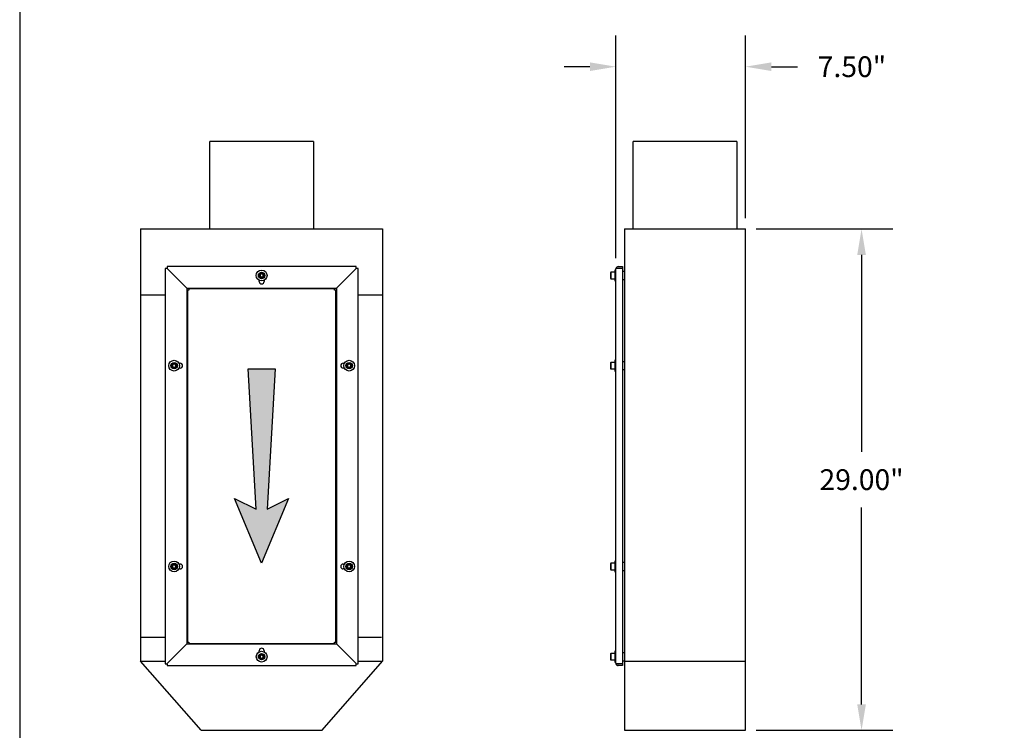
# Model space of a CAD drawing. Units: inches. Extents: x -1755 to 54, y -1695 to 2.
# Drawn here: x -1755 to -1698, y -1668 to -1627 of the extents above; entities that cross this region are included whole.
import ezdxf

# ---------------------------------------------------------------- set-up
doc = ezdxf.new("R2010")
doc.units = ezdxf.units.IN
doc.header["$MEASUREMENT"] = 0
doc.header["$PDMODE"] = 2
doc.header["$PDSIZE"] = 0.3
for name, color, linetype in [('D', 132, 'Continuous'), ('O', 87, 'Continuous'), ('TB', 255, 'Continuous')]:
    doc.layers.add(name, color=color, linetype=linetype)
doc.styles.get("Standard").update_dxf_attribs({"font": 'romans.shx'})
doc.dimstyles.get("Standard").update_dxf_attribs({"dimscale": 15, "dimtxt": 0.12, "dimasz": 0.15, "dimexe": 0.18, "dimexo": 0.0625, "dimgap": 0.09, "dimtad": 0, "dimtih": 1, "dimtoh": 1, "dimzin": 4, "dimdsep": 46, "dimtxsty": 'Standard', "dimcen": 0, "dimclrd": 256, "dimclre": 256, "dimclrt": 110, "dimadec": 0, "dimazin": 0, "dimtfac": 1, "dimtofl": 0, "dimtmove": 0, "dimatfit": 0, "dimfxl": 0, "dimtolj": 1, "dimtzin": 0, "dimarcsym": 0})

# ---------------------------------------------------------------- blocks, each defined once
blk = doc.blocks.new('*D27')
at = {"layer": 'D', "lineweight": -2, "transparency": 16777216}
for p, q in [((-1720.604, -1640.368), (-1720.604, -1627.495)), ((-1713.104, -1638.057), (-1713.104, -1627.495)), ((-1722.104, -1629.295), (-1723.604, -1629.295)), ((-1711.604, -1629.295), (-1710.104, -1629.295))]:
    blk.add_line(p, q, dxfattribs=at)
at = {"layer": 'D', "transparency": 16777216}
for points in [[(-1722.104, -1629.045), (-1722.104, -1629.545), (-1720.604, -1629.295)], [(-1711.604, -1629.045), (-1711.604, -1629.545), (-1713.104, -1629.295)]]:
    blk.add_solid(points, dxfattribs=at)
at = {"layer": 'Defpoints', "color": 0, "transparency": 16777216}
for p in [(-1720.604, -1629.295), (-1713.104, -1638.682), (-1720.604, -1640.993)]:
    blk.add_point(p, dxfattribs=at)
at = {"layer": 'D', "color": 110, "transparency": 16777216, "insert": (-1706.947, -1629.295), "char_height": 1.2, "attachment_point": 5}
blk.add_mtext('\\A1;7.50"', dxfattribs=at)
blk = doc.blocks.new('*D28')
at = {"layer": 'D', "lineweight": -2, "transparency": 16777216}
for p, q in [((-1712.479, -1638.682), (-1704.591, -1638.682)), ((-1706.391, -1640.182), (-1706.391, -1651.567)), ((-1706.391, -1666.182), (-1706.391, -1654.796)), ((-1712.479, -1667.682), (-1704.591, -1667.682))]:
    blk.add_line(p, q, dxfattribs=at)
at = {"layer": 'D', "transparency": 16777216}
for points in [[(-1706.641, -1640.182), (-1706.141, -1640.182), (-1706.391, -1638.682)], [(-1706.641, -1666.182), (-1706.141, -1666.182), (-1706.391, -1667.682)]]:
    blk.add_solid(points, dxfattribs=at)
at = {"layer": 'Defpoints', "color": 0, "transparency": 16777216}
for p in [(-1713.104, -1638.682), (-1706.391, -1638.682), (-1713.104, -1667.682)]:
    blk.add_point(p, dxfattribs=at)
at = {"layer": 'D', "color": 110, "transparency": 16777216, "insert": (-1706.391, -1653.182), "char_height": 1.2, "attachment_point": 5}
blk.add_mtext('\\A1;29.00"', dxfattribs=at)

msp = doc.modelspace()

# ---------------------------------------------------------------- hatches: boundary and pattern name
at = {"layer": 'D'}
msp.add_hatch(color=256, dxfattribs=at).paths.add_polyline_path([(-1741.098, -1658.022), (-1739.536, -1654.272), (-1740.786, -1654.897), (-1740.317, -1646.772), (-1741.88, -1646.772), (-1741.411, -1654.897), (-1742.661, -1654.272)])

# ---------------------------------------------------------------- linework, layer by layer
msp.add_lwpolyline([(-1741.098, -1658.022), (-1742.661, -1654.272), (-1741.411, -1654.897), (-1741.88, -1646.772), (-1740.317, -1646.772), (-1740.786, -1654.897), (-1739.536, -1654.272)], close=True, dxfattribs=at)
at = {"layer": 'O'}
for p, q in [((-1738.098, -1633.622), (-1744.098, -1633.622)), ((-1744.098, -1638.682), (-1744.098, -1633.622)), ((-1738.098, -1633.622), (-1738.098, -1638.682)), ((-1713.604, -1633.622), (-1719.604, -1633.622)), ((-1719.604, -1638.682), (-1719.604, -1633.622)), ((-1713.604, -1633.622), (-1713.604, -1638.682)), ((-1748.098, -1638.682), (-1748.098, -1663.682)), ((-1748.098, -1638.682), (-1734.098, -1638.682)), ((-1734.098, -1638.682), (-1734.098, -1663.682)), ((-1720.104, -1638.682), (-1720.104, -1667.302)), ((-1720.104, -1638.682), (-1713.104, -1638.682)), ((-1713.104, -1667.682), (-1713.104, -1638.682)), ((-1746.673, -1640.963), (-1746.673, -1663.831)), ((-1746.569, -1640.963), (-1746.673, -1640.963)), ((-1746.569, -1640.859), (-1746.569, -1640.963)), ((-1735.627, -1640.859), (-1746.569, -1640.859)), ((-1746.569, -1640.963), (-1746.569, -1640.963)), ((-1746.539, -1640.993), (-1746.569, -1640.963)), ((-1746.539, -1640.993), (-1745.557, -1641.975)), ((-1745.557, -1641.975), (-1746.539, -1640.993)), ((-1736.639, -1641.975), (-1735.657, -1640.993)), ((-1735.657, -1640.993), (-1736.639, -1641.975)), ((-1735.627, -1640.963), (-1735.657, -1640.993)), ((-1735.627, -1640.963), (-1735.627, -1640.859)), ((-1735.627, -1640.963), (-1735.627, -1640.963)), ((-1735.523, -1640.963), (-1735.627, -1640.963)), ((-1735.523, -1663.831), (-1735.523, -1640.963)), ((-1720.668, -1641.059), (-1720.668, -1641.684)), ((-1720.604, -1663.801), (-1720.604, -1640.993)), ((-1720.601, -1640.963), (-1720.601, -1640.963)), ((-1720.229, -1640.963), (-1720.601, -1640.963)), ((-1720.229, -1640.963), (-1720.601, -1640.963)), ((-1720.47, -1640.859), (-1720.229, -1640.859)), ((-1720.47, -1640.963), (-1720.47, -1640.963)), ((-1720.229, -1640.859), (-1720.229, -1663.935)), ((-1720.104, -1640.859), (-1720.104, -1640.963)), ((-1720.104, -1640.963), (-1720.104, -1640.963)), ((-1741.238, -1641.719), (-1741.238, -1641.65)), ((-1741.199, -1641.411), (-1741.183, -1641.304)), ((-1741.114, -1641.478), (-1741.199, -1641.411)), ((-1741.183, -1641.304), (-1741.083, -1641.264)), ((-1741.013, -1641.438), (-1741.114, -1641.478)), ((-1741.083, -1641.264), (-1740.998, -1641.331)), ((-1740.998, -1641.331), (-1741.013, -1641.438)), ((-1740.958, -1641.65), (-1740.958, -1641.719)), ((-1720.918, -1641.209), (-1720.918, -1641.534)), ((-1720.893, -1641.184), (-1720.893, -1641.371)), ((-1720.893, -1641.371), (-1720.893, -1641.559)), ((-1720.229, -1641.121), (-1720.104, -1641.121)), ((-1720.104, -1641.621), (-1720.229, -1641.621)), ((-1745.557, -1641.975), (-1745.423, -1642.109)), ((-1745.423, -1642.109), (-1736.773, -1642.109)), ((-1745.423, -1642.109), (-1745.423, -1662.685)), ((-1745.393, -1642.215), (-1745.393, -1662.579)), ((-1745.319, -1642.215), (-1745.393, -1642.215)), ((-1745.319, -1642.213), (-1745.319, -1642.215)), ((-1745.317, -1642.215), (-1745.319, -1642.213)), ((-1745.319, -1642.213), (-1745.317, -1642.213)), ((-1745.319, -1642.215), (-1745.317, -1642.215)), ((-1736.88, -1642.139), (-1745.317, -1642.139)), ((-1745.317, -1642.139), (-1745.317, -1642.213)), ((-1745.317, -1642.213), (-1745.317, -1642.215)), ((-1744.581, -1642.139), (-1744.581, -1642.109)), ((-1737.616, -1642.109), (-1737.616, -1642.139)), ((-1736.88, -1642.213), (-1736.88, -1642.139)), ((-1736.878, -1642.213), (-1736.88, -1642.215)), ((-1736.88, -1642.213), (-1736.878, -1642.213)), ((-1736.88, -1642.213), (-1736.88, -1642.215)), ((-1736.88, -1642.215), (-1736.878, -1642.215)), ((-1736.878, -1642.213), (-1736.878, -1642.215)), ((-1736.804, -1642.215), (-1736.878, -1642.215)), ((-1736.804, -1662.579), (-1736.804, -1642.215)), ((-1736.773, -1642.109), (-1736.639, -1641.975)), ((-1736.773, -1642.109), (-1736.773, -1662.685)), ((-1748.098, -1642.493), (-1746.673, -1642.493)), ((-1745.423, -1642.492), (-1745.393, -1642.492)), ((-1745.423, -1642.493), (-1745.393, -1642.493)), ((-1736.804, -1642.492), (-1736.773, -1642.492)), ((-1736.804, -1642.493), (-1736.773, -1642.493)), ((-1735.523, -1642.493), (-1734.098, -1642.493)), ((-1745.423, -1642.951), (-1745.393, -1642.951)), ((-1736.804, -1642.951), (-1736.773, -1642.951)), ((-1746.268, -1646.574), (-1746.201, -1646.489)), ((-1746.229, -1646.674), (-1746.268, -1646.574)), ((-1746.121, -1646.69), (-1746.229, -1646.674)), ((-1746.201, -1646.489), (-1746.094, -1646.504)), ((-1746.054, -1646.605), (-1746.121, -1646.69)), ((-1746.094, -1646.504), (-1746.054, -1646.605)), ((-1745.882, -1646.449), (-1745.813, -1646.449)), ((-1745.813, -1646.729), (-1745.882, -1646.729)), ((-1736.383, -1646.449), (-1736.315, -1646.449)), ((-1736.315, -1646.729), (-1736.383, -1646.729)), ((-1736.142, -1646.605), (-1736.103, -1646.504)), ((-1736.075, -1646.69), (-1736.142, -1646.605)), ((-1736.103, -1646.504), (-1735.995, -1646.489)), ((-1735.968, -1646.674), (-1736.075, -1646.69)), ((-1735.995, -1646.489), (-1735.928, -1646.574)), ((-1735.928, -1646.574), (-1735.968, -1646.674)), ((-1720.918, -1646.427), (-1720.918, -1646.752)), ((-1720.893, -1646.402), (-1720.893, -1646.777)), ((-1720.668, -1646.277), (-1720.668, -1646.902)), ((-1720.229, -1646.339), (-1720.104, -1646.339)), ((-1720.104, -1646.839), (-1720.229, -1646.839)), ((-1746.268, -1658.189), (-1746.201, -1658.104)), ((-1746.201, -1658.104), (-1746.094, -1658.119)), ((-1746.094, -1658.119), (-1746.054, -1658.22)), ((-1745.882, -1658.064), (-1745.813, -1658.064)), ((-1736.383, -1658.064), (-1736.315, -1658.064)), ((-1736.142, -1658.22), (-1736.103, -1658.119)), ((-1736.103, -1658.119), (-1735.995, -1658.104)), ((-1735.995, -1658.104), (-1735.928, -1658.189)), ((-1720.918, -1658.042), (-1720.918, -1658.367)), ((-1720.893, -1658.017), (-1720.893, -1658.392)), ((-1720.668, -1657.892), (-1720.668, -1658.517)), ((-1720.229, -1657.954), (-1720.104, -1657.954)), ((-1746.229, -1658.289), (-1746.268, -1658.189)), ((-1746.121, -1658.305), (-1746.229, -1658.289)), ((-1746.054, -1658.22), (-1746.121, -1658.305)), ((-1745.813, -1658.344), (-1745.882, -1658.344)), ((-1736.315, -1658.344), (-1736.383, -1658.344)), ((-1736.075, -1658.305), (-1736.142, -1658.22)), ((-1735.968, -1658.289), (-1736.075, -1658.305)), ((-1735.928, -1658.189), (-1735.968, -1658.289)), ((-1720.104, -1658.454), (-1720.229, -1658.454)), ((-1745.393, -1661.843), (-1745.423, -1661.843)), ((-1736.773, -1661.843), (-1736.804, -1661.843)), ((-1748.04, -1662.301), (-1746.673, -1662.301)), ((-1748.04, -1662.301), (-1746.673, -1662.301)), ((-1745.423, -1662.685), (-1745.557, -1662.819)), ((-1745.423, -1662.301), (-1745.393, -1662.301)), ((-1745.423, -1662.301), (-1745.393, -1662.301)), ((-1745.423, -1662.685), (-1736.773, -1662.685)), ((-1745.393, -1662.579), (-1745.319, -1662.579)), ((-1745.319, -1662.581), (-1745.317, -1662.579)), ((-1745.319, -1662.579), (-1745.319, -1662.581)), ((-1745.319, -1662.579), (-1745.317, -1662.579)), ((-1745.319, -1662.581), (-1745.317, -1662.581)), ((-1745.317, -1662.579), (-1745.317, -1662.581)), ((-1745.317, -1662.581), (-1745.317, -1662.655)), ((-1745.317, -1662.655), (-1736.88, -1662.655)), ((-1744.581, -1662.685), (-1744.581, -1662.655)), ((-1737.616, -1662.655), (-1737.616, -1662.685)), ((-1736.878, -1662.581), (-1736.88, -1662.579)), ((-1736.88, -1662.579), (-1736.878, -1662.579)), ((-1736.88, -1662.579), (-1736.88, -1662.581)), ((-1736.88, -1662.581), (-1736.878, -1662.581)), ((-1736.88, -1662.655), (-1736.88, -1662.581)), ((-1736.878, -1662.579), (-1736.878, -1662.581)), ((-1736.878, -1662.579), (-1736.804, -1662.579)), ((-1736.804, -1662.301), (-1736.773, -1662.301)), ((-1736.804, -1662.301), (-1736.773, -1662.301)), ((-1736.639, -1662.819), (-1736.773, -1662.685)), ((-1735.523, -1662.301), (-1734.157, -1662.301)), ((-1735.523, -1662.301), (-1734.157, -1662.301)), ((-1745.557, -1662.819), (-1746.539, -1663.801)), ((-1746.539, -1663.801), (-1745.557, -1662.819)), ((-1741.238, -1663.143), (-1741.238, -1663.075)), ((-1740.958, -1663.075), (-1740.958, -1663.143)), ((-1736.639, -1662.819), (-1735.657, -1663.801)), ((-1735.657, -1663.801), (-1736.639, -1662.819)), ((-1720.918, -1663.26), (-1720.918, -1663.585)), ((-1720.893, -1663.235), (-1720.893, -1663.61)), ((-1720.668, -1663.11), (-1720.668, -1663.735)), ((-1720.229, -1663.173), (-1720.104, -1663.173)), ((-1748.098, -1663.682), (-1746.673, -1663.682)), ((-1744.598, -1667.682), (-1748.098, -1663.682)), ((-1746.673, -1663.831), (-1746.569, -1663.831)), ((-1746.569, -1663.831), (-1746.539, -1663.801)), ((-1746.569, -1663.831), (-1746.569, -1663.935)), ((-1746.569, -1663.831), (-1746.569, -1663.831)), ((-1741.199, -1663.383), (-1741.114, -1663.316)), ((-1741.183, -1663.49), (-1741.199, -1663.383)), ((-1741.083, -1663.53), (-1741.183, -1663.49)), ((-1741.114, -1663.316), (-1741.013, -1663.356)), ((-1740.998, -1663.463), (-1741.083, -1663.53)), ((-1741.013, -1663.356), (-1740.998, -1663.463)), ((-1737.598, -1667.682), (-1734.098, -1663.682)), ((-1735.657, -1663.801), (-1735.627, -1663.831)), ((-1735.627, -1663.831), (-1735.627, -1663.831)), ((-1735.627, -1663.831), (-1735.523, -1663.831)), ((-1735.627, -1663.935), (-1735.627, -1663.831)), ((-1735.523, -1663.682), (-1734.098, -1663.682)), ((-1720.601, -1663.831), (-1720.601, -1663.831)), ((-1720.601, -1663.831), (-1720.47, -1663.831)), ((-1720.601, -1663.831), (-1720.47, -1663.831)), ((-1720.229, -1663.831), (-1720.601, -1663.831)), ((-1720.47, -1663.831), (-1720.47, -1663.831)), ((-1720.104, -1663.673), (-1720.229, -1663.673)), ((-1720.104, -1663.682), (-1713.104, -1663.682)), ((-1720.104, -1663.802), (-1720.104, -1667.682)), ((-1746.569, -1663.935), (-1735.627, -1663.935)), ((-1720.229, -1663.935), (-1720.47, -1663.935)), ((-1744.598, -1667.682), (-1737.598, -1667.682)), ((-1720.104, -1667.682), (-1713.104, -1667.682))]:
    msp.add_line(p, q, dxfattribs=at)
at = {"layer": 'O', "flags": 128}
for points in [[(-1745.423, -1662.381), (-1745.412, -1662.398), (-1745.407, -1662.424)], [(-1745.407, -1662.424), (-1745.412, -1662.449), (-1745.423, -1662.467)]]:
    msp.add_lwpolyline(points, dxfattribs=at)
at = {"layer": 'O'}
for centre, radius in [((-1741.098, -1641.371), 0.313), ((-1741.098, -1641.371), 0.187), ((-1741.098, -1641.371), 0.162), ((-1746.161, -1646.589), 0.312), ((-1746.161, -1646.589), 0.187), ((-1746.161, -1646.589), 0.162), ((-1736.035, -1646.589), 0.312), ((-1736.035, -1646.589), 0.187), ((-1736.035, -1646.589), 0.162), ((-1746.161, -1658.204), 0.312), ((-1746.161, -1658.204), 0.187), ((-1746.161, -1658.204), 0.162), ((-1736.035, -1658.204), 0.312), ((-1736.035, -1658.204), 0.187), ((-1736.035, -1658.204), 0.162), ((-1741.098, -1663.423), 0.312), ((-1741.098, -1663.423), 0.187), ((-1741.098, -1663.423), 0.162)]:
    msp.add_circle(centre, radius, dxfattribs=at)
for centre, radius, start, end in [((-1720.47, -1640.993), 0.134, 166.9904, 180), ((-1720.47, -1640.993), 0.134, 90, 166.9904), ((-1741.098, -1641.371), 0.0937, 171.6479, 231.6479), ((-1741.098, -1641.371), 0.0937, 111.6479, 171.6479), ((-1741.098, -1641.371), 0.0937, 231.6479, 291.6479), ((-1741.098, -1641.371), 0.0937, 51.6479, 111.6479), ((-1741.098, -1641.371), 0.0937, 291.6479, 351.6479), ((-1741.098, -1641.371), 0.0937, 351.6479, 51.6479), ((-1741.098, -1641.719), 0.14, 180, 0), ((-1746.161, -1646.589), 0.0937, 141.6479, 201.6479), ((-1746.161, -1646.589), 0.0937, 201.6479, 261.6479), ((-1746.161, -1646.589), 0.0937, 81.6479, 141.6479), ((-1746.161, -1646.589), 0.0937, 261.6479, 321.6479), ((-1746.161, -1646.589), 0.0937, 21.6479, 81.6479), ((-1746.161, -1646.589), 0.0937, 321.6479, 21.6479), ((-1745.813, -1646.589), 0.14, 270, 90), ((-1736.383, -1646.589), 0.14, 90, 270), ((-1736.035, -1646.589), 0.0937, 158.3521, 218.3521), ((-1736.035, -1646.589), 0.0937, 98.3521, 158.3521), ((-1736.035, -1646.589), 0.0937, 218.3521, 278.3521), ((-1736.035, -1646.589), 0.0937, 38.3521, 98.3521), ((-1736.035, -1646.589), 0.0937, 278.3521, 338.3521), ((-1736.035, -1646.589), 0.0937, 338.3521, 38.3521), ((-1746.161, -1658.204), 0.0937, 141.6479, 201.6479), ((-1746.161, -1658.204), 0.0937, 81.6479, 141.6479), ((-1746.161, -1658.204), 0.0937, 21.6479, 81.6479), ((-1746.161, -1658.204), 0.0937, 321.6479, 21.6479), ((-1745.813, -1658.204), 0.14, 270, 90), ((-1736.383, -1658.204), 0.14, 90, 270), ((-1736.035, -1658.204), 0.0937, 158.3521, 218.3521), ((-1736.035, -1658.204), 0.0937, 98.3521, 158.3521), ((-1736.035, -1658.204), 0.0937, 38.3521, 98.3521), ((-1736.035, -1658.204), 0.0937, 338.3521, 38.3521), ((-1746.161, -1658.204), 0.0937, 201.6479, 261.6479), ((-1746.161, -1658.204), 0.0937, 261.6479, 321.6479), ((-1736.035, -1658.204), 0.0937, 218.3521, 278.3521), ((-1736.035, -1658.204), 0.0937, 278.3521, 338.3521), ((-1736.723, -1662.424), 0.066, 139.2515, 220.7485), ((-1741.098, -1663.075), 0.14, 0, 180), ((-1741.098, -1663.423), 0.0937, 128.3521, 188.3521), ((-1741.098, -1663.423), 0.0937, 188.3521, 248.3521), ((-1741.098, -1663.423), 0.0937, 68.3521, 128.3521), ((-1741.098, -1663.423), 0.0937, 248.3521, 308.3521), ((-1741.098, -1663.423), 0.0937, 8.3521, 68.3521), ((-1741.098, -1663.423), 0.0937, 308.3521, 8.3521), ((-1720.47, -1663.801), 0.134, 180, 193.0096), ((-1720.47, -1663.801), 0.134, 193.0096, 270)]:
    msp.add_arc(centre, radius, start, end, dxfattribs=at)
for centre, start_param, end_param in [((-1720.47, -1640.993), 1.345004, 1.570796), ((-1720.47, -1663.801), 1.570796, 1.796589)]:
    msp.add_ellipse(centre, major_axis=(0, 0.134), ratio=0.999856, start_param=start_param, end_param=end_param, dxfattribs=at)
for points in [[(-1720.604, -1641.059), (-1720.668, -1641.059)], [(-1720.893, -1641.184), (-1720.918, -1641.209)], [(-1720.918, -1641.534), (-1720.893, -1641.559)], [(-1720.668, -1641.184), (-1720.893, -1641.184)], [(-1720.893, -1641.559), (-1720.668, -1641.559)], [(-1720.668, -1641.684), (-1720.604, -1641.684)], [(-1720.893, -1646.402), (-1720.918, -1646.427)], [(-1720.918, -1646.752), (-1720.893, -1646.777)], [(-1720.668, -1646.402), (-1720.893, -1646.402)], [(-1720.893, -1646.777), (-1720.668, -1646.777)], [(-1720.604, -1646.277), (-1720.668, -1646.277)], [(-1720.668, -1646.902), (-1720.604, -1646.902)], [(-1720.893, -1658.017), (-1720.918, -1658.042)], [(-1720.668, -1658.017), (-1720.893, -1658.017)], [(-1720.604, -1657.892), (-1720.668, -1657.892)], [(-1720.918, -1658.367), (-1720.893, -1658.392)], [(-1720.893, -1658.392), (-1720.668, -1658.392)], [(-1720.668, -1658.517), (-1720.604, -1658.517)], [(-1720.893, -1663.235), (-1720.918, -1663.26)], [(-1720.668, -1663.235), (-1720.893, -1663.235)], [(-1720.604, -1663.11), (-1720.668, -1663.11)], [(-1720.918, -1663.585), (-1720.893, -1663.61)], [(-1720.893, -1663.61), (-1720.668, -1663.61)], [(-1720.668, -1663.735), (-1720.604, -1663.735)]]:
    msp.add_open_spline(points, degree=1, dxfattribs=at)
at = {"layer": 'TB'}
msp.add_lwpolyline([(-1638.845, -1695.404), (-1638.845, -1541.654), (-1755.095, -1541.654), (-1755.095, -1695.404)], close=True, dxfattribs=at)

# ---------------------------------------------------------------- dimensions: what is measured, and where the dimension line sits
at = {"layer": 'D'}
dim = msp.add_linear_dim(base=(-1720.604, -1629.295), p1=(-1713.104, -1638.682), p2=(-1720.604, -1640.993), dimstyle='Standard', override={"dimscale": 10, "dimpost": '"'}, dxfattribs=at)
dim.commit()
dim.dimension.update_dxf_attribs({"geometry": '*D27', "text_midpoint": (-1706.947, -1629.295), "dimtype": 160})
dim = msp.add_linear_dim(base=(-1706.391, -1638.682), p1=(-1713.104, -1667.682), p2=(-1713.104, -1638.682), angle=90, dimstyle='Standard', override={"dimscale": 10, "dimpost": '"'}, dxfattribs=at)
dim.commit()
dim.dimension.update_dxf_attribs({"geometry": '*D28', "text_midpoint": (-1706.391, -1653.182)})

doc.saveas('drawing.dxf')
